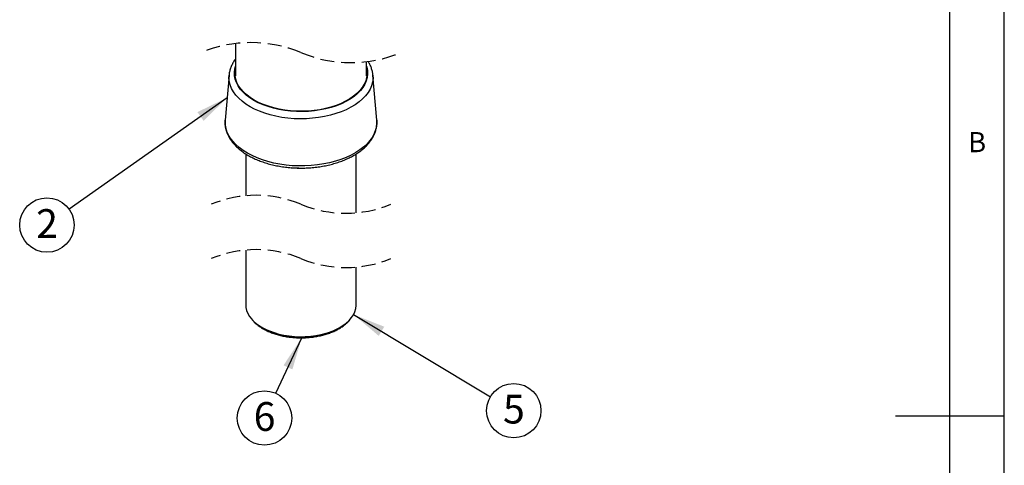
# Model space of a CAD drawing. Extents: x 5 to 292, y 5 to 205.
# Drawn here: x 201 to 292, y 100 to 142 of the extents above; entities that cross this region are included whole.
import ezdxf

# ---------------------------------------------------------------- set-up
doc = ezdxf.new("R2010")
doc.units = 0
doc.linetypes.add('HIDDEN', pattern=[1.905, 1.27, -0.635])
doc.layers.get('0').update_dxf_attribs({"linetype": 'CONTINUOUS'})
doc.styles.add('SLDTEXTSTYLE0', font='TXT', dxfattribs={"width": 0.75})
doc.styles.add('SLDTEXTSTYLE1', font='TXT', dxfattribs={"width": 0.605})
doc.dimstyles.new('SLDDIMSTYLE3', dxfattribs={"dimtxt": 0.18, "dimasz": 3, "dimexe": 0, "dimexo": 0.0625, "dimgap": 0, "dimtad": 0, "dimtih": 1, "dimtoh": 1, "dimdec": 0, "dimrnd": 1e-09, "dimzin": 0, "dimtxsty": 'STANDARD', "dimsah": 1, "dimcen": 0.09, "dimazin": 3, "dimtfac": 3, "dimtdec": 0, "dimtofl": 0, "dimtmove": 0, "dimatfit": 3, "dimtolj": 1, "dimtzin": 0})

# ---------------------------------------------------------------- blocks, each defined once
blk = doc.blocks.new('SW_NOTE_0_8')
at = {"color": 0, "linetype": 'CONTINUOUS'}
blk.add_circle((2.148, -1.29), 2.506, dxfattribs=at)
at = {"color": 0, "linetype": 'CONTINUOUS', "insert": (2.161, 0.172), "char_height": 2.646, "attachment_point": 2, "style": 'SLDTEXTSTYLE1'}
blk.add_mtext('5', dxfattribs=at)
blk = doc.blocks.new('SW_NOTE_0_9')
at = {"color": 0, "linetype": 'CONTINUOUS'}
blk.add_circle((-1.055, -2.273), 2.506, dxfattribs=at)
at = {"color": 0, "linetype": 'CONTINUOUS', "insert": (-1.043, -0.811), "char_height": 2.646, "attachment_point": 2, "style": 'SLDTEXTSTYLE1'}
blk.add_mtext('6', dxfattribs=at)
blk = doc.blocks.new('SW_NOTE_0_10')
at = {"color": 0, "linetype": 'CONTINUOUS'}
blk.add_circle((-2.046, -1.447), 2.506, dxfattribs=at)
at = {"color": 0, "linetype": 'CONTINUOUS', "insert": (-2.034, 0.015), "char_height": 2.646, "attachment_point": 2, "style": 'SLDTEXTSTYLE1'}
blk.add_mtext('2', dxfattribs=at)

msp = doc.modelspace()

# ---------------------------------------------------------------- linework, layer by layer
at = {"color": 7, "linetype": 'CONTINUOUS'}
for p, q in [((292, 77.25), (292, 205)), ((287, 60.25), (287, 200)), ((221.2343, 139.3202), (221.2343, 136.3477)), ((233.2993, 136.3477), (233.2993, 137.6498)), ((220.6425, 136.3992), (220.2934, 132.2705)), ((220.6425, 136.3992), (220.6439, 136.4151)), ((234.2401, 132.2705), (233.891, 136.3992)), ((222.1868, 129.1596), (222.1868, 125.2998)), ((232.3468, 123.7335), (232.3468, 129.1589)), ((227.0541, 127.8359), (226.3639, 127.8708)), ((222.1868, 120.2998), (222.1868, 115.2539)), ((232.3468, 115.2539), (232.3468, 118.7335)), ((224.9583, 107.1059), (227.3315, 112.2185)), ((292, 105), (282, 105))]:
    msp.add_line(p, q, dxfattribs=at)
at = {"color": 8, "linetype": 'CONTINUOUS', "flags": 128}
for points in [[(222.9299, 134.089), (222.5586, 134.3235), (222.2252, 134.5763), (221.9324, 134.8453), (221.6825, 135.1284), (221.4777, 135.4232), (221.3194, 135.7275), (221.209, 136.0388), (221.1474, 136.3545), (221.135, 136.6721), (221.172, 136.9891), (221.2343, 137.2319)], [(233.2993, 137.2319), (233.3246, 137.1465), (233.3862, 136.8308), (233.3985, 136.5132), (233.3615, 136.1962), (233.2754, 135.8824), (233.1409, 135.5744), (232.9592, 135.2745), (232.7316, 134.9852), (232.46, 134.7089), (232.1466, 134.4478), (231.7939, 134.2039), (231.4047, 133.9792), (230.9823, 133.7756), (230.5299, 133.5947), (230.0512, 133.4379), (229.5502, 133.3065), (229.0307, 133.2016), (228.497, 133.1239), (227.9535, 133.0742), (227.4044, 133.0529), (226.8542, 133.06), (226.3073, 133.0956), (225.7682, 133.1593), (225.2411, 133.2507), (224.7303, 133.369), (224.2399, 133.5132), (223.774, 133.6822), (223.3361, 133.8747), (222.9299, 134.089)], [(222.5772, 133.5052), (222.1914, 133.748), (221.8432, 134.009), (221.5351, 134.2863), (221.2695, 134.5779), (221.0483, 134.8815), (220.8731, 135.1951), (220.7453, 135.5161), (220.6657, 135.8423), (220.635, 136.1713), (220.6425, 136.3992)], [(233.891, 136.3992), (233.8954, 136.0889), (233.8525, 135.7604), (233.7608, 135.4353), (233.621, 135.1159), (233.4342, 134.8046), (233.2017, 134.5037), (232.9253, 134.2155), (232.607, 133.9421), (232.2491, 133.6855), (231.8544, 133.4476), (231.4257, 133.2302), (230.9662, 133.0348), (230.4793, 132.863), (229.9686, 132.716), (229.438, 132.5948), (228.8912, 132.5005), (228.3324, 132.4336), (227.7658, 132.3947), (227.1954, 132.3841), (226.6256, 132.4018), (226.0605, 132.4477), (225.5043, 132.5215), (224.9612, 132.6226), (224.4352, 132.7503), (223.9301, 132.9037), (223.4498, 133.0815), (222.9977, 133.2825), (222.5772, 133.5052)], [(222.33, 129.224), (221.9342, 129.4725), (221.5758, 129.7392), (221.2574, 130.0223), (220.9811, 130.3198), (220.7488, 130.6296), (220.5623, 130.9495), (220.4229, 131.2773), (220.3314, 131.6107), (220.2886, 131.9474), (220.2934, 132.2705)], [(234.2401, 132.2705), (234.248, 132.0317), (234.2174, 131.6947), (234.1381, 131.3602), (234.0105, 131.0308), (233.8357, 130.7087), (233.6147, 130.3962), (233.3493, 130.0954), (233.0412, 129.8085), (232.6925, 129.5375), (232.3058, 129.2843), (231.8838, 129.0507), (231.4294, 128.8383), (230.9458, 128.6485), (230.4364, 128.4828), (229.9047, 128.3423), (229.3546, 128.228), (228.7898, 128.1406), (228.2143, 128.0808), (227.6322, 128.0491), (227.0475, 128.0455), (226.4643, 128.0702), (225.8868, 128.123), (225.3189, 128.2036), (224.7648, 128.3112), (224.2281, 128.4453), (223.7128, 128.6048), (223.2224, 128.7886), (222.7604, 128.9955), (222.33, 129.224)], [(223.7396, 113.1434), (223.8015, 113.1084), (224.1776, 112.9195), (224.5844, 112.7533), (225.0179, 112.6112), (225.4737, 112.4947), (225.9474, 112.4051), (226.4341, 112.3431), (226.9291, 112.3093), (227.4275, 112.3042), (227.9243, 112.3278), (228.4145, 112.3798), (228.8934, 112.4598), (229.3561, 112.5668), (229.798, 112.7), (230.2147, 112.8578), (230.6022, 113.0388), (230.794, 113.1434)]]:
    msp.add_lwpolyline(points, dxfattribs=at)
at = {"color": 7, "linetype": 'CONTINUOUS', "flags": 128}
for points in [[(222.9676, 134.1108), (222.5995, 134.3432), (222.269, 134.5938), (221.9787, 134.8605), (221.7311, 135.1411), (221.528, 135.4334), (221.3711, 135.735), (221.2616, 136.0436), (221.2005, 136.3566), (221.1883, 136.6714), (221.225, 136.9856), (221.2343, 137.0305)], [(233.2993, 137.0305), (233.333, 136.8288), (233.3452, 136.5139), (233.3085, 136.1997), (233.2232, 135.8886), (233.0899, 135.5832), (232.9097, 135.2859), (232.6841, 134.9992), (232.4149, 134.7253), (232.1042, 134.4664), (231.7545, 134.2246), (231.3688, 134.0019), (230.95, 133.8001), (230.5015, 133.6207), (230.027, 133.4653), (229.5303, 133.3351), (229.0154, 133.231), (228.4864, 133.1541), (227.9475, 133.1048), (227.4032, 133.0836), (226.8578, 133.0907), (226.3156, 133.126), (225.7812, 133.1891), (225.2587, 133.2797), (224.7523, 133.397), (224.2662, 133.5399), (223.8043, 133.7075), (223.3702, 133.8983), (222.9676, 134.1108)], [(221.1905, 136.4702), (221.225, 136.7407), (221.2343, 136.7856)], [(233.2993, 136.7856), (233.333, 136.5838), (233.3431, 136.4702)], [(222.1868, 115.2539), (222.2024, 115.0238), (222.2659, 114.7383), (222.3775, 114.4579), (222.5362, 114.185), (222.7404, 113.9225), (222.9883, 113.6728), (223.2773, 113.4383), (223.6048, 113.2213), (223.9675, 113.0239), (224.362, 112.8479), (224.7845, 112.6952), (225.2309, 112.567), (225.6969, 112.4648), (226.178, 112.3894), (226.6696, 112.3416), (227.167, 112.3218), (227.6653, 112.3303), (228.1597, 112.3669), (228.6456, 112.4313), (229.1182, 112.5229), (229.573, 112.6409), (230.0055, 112.7839), (230.4117, 112.9508), (230.7876, 113.1398)], [(230.7876, 113.1398), (231.1296, 113.3492), (231.4344, 113.577), (231.699, 113.8209), (231.921, 114.0786), (232.0981, 114.3476), (232.2287, 114.6253), (232.3115, 114.9091), (232.3458, 115.1962), (232.3468, 115.2539)]]:
    msp.add_lwpolyline(points, dxfattribs=at)
at = {"color": 7, "linetype": 'HIDDEN'}
for centre, radius, start, end in [((222.663, 127.436), 11.9698, 67.380135, 112.619865), ((231.8705, 149.534), 11.9698, 247.380135, 292.619865), ((223.1393, 114.6106), 10.7315, 67.380135, 112.619865), ((231.3943, 134.4226), 10.7315, 247.380135, 292.619865), ((223.1393, 109.6106), 10.7315, 67.380135, 112.619865), ((231.3943, 129.4226), 10.7315, 247.380135, 292.619865)]:
    msp.add_arc(centre, radius, start, end, dxfattribs=at)
at = {"color": 7, "linetype": 'CONTINUOUS'}
for points, knots in [([(221.2343, 137.8824), (221.2256, 137.8719), (221.1369, 137.7638), (221.0011, 137.5388), (220.8359, 137.2124), (220.7228, 136.8765), (220.6602, 136.6105), (220.6515, 136.4567), (220.6492, 136.4172)], [0, 0, 0, 0, 0.0256104, 0.2622782, 0.4903949, 0.7110969, 0.9259925, 1, 1, 1, 1]), ([(233.8858, 136.3963), (233.8814, 136.458), (233.8692, 136.632), (233.8008, 136.9144), (233.6835, 137.2388), (233.5619, 137.4921), (233.4699, 137.6291), (233.4436, 137.6681)], [0, 0, 0, 0, 0.1360625, 0.3840727, 0.6365752, 0.8963956, 1, 1, 1, 1]), ([(220.2999, 132.2958), (220.2926, 132.2109), (220.2757, 132.0133), (220.3014, 131.7012), (220.368, 131.3651), (220.4795, 131.0344), (220.6333, 130.7108), (220.8295, 130.396), (221.067, 130.0916), (221.3446, 129.7998), (221.6605, 129.5227), (222.0176, 129.2584), (222.3456, 129.053), (222.6967, 128.859), (223.0643, 128.6802), (223.5228, 128.4916), (224.0043, 128.3258), (224.5058, 128.1837), (225.0242, 128.0658), (225.5562, 127.9729), (226.0986, 127.9053), (226.6481, 127.8633), (227.2014, 127.8473), (227.755, 127.8572), (228.3056, 127.893), (228.8499, 127.9546), (229.3845, 128.0416), (229.9063, 128.1535), (230.4119, 128.2899), (230.8984, 128.4502), (231.3628, 128.6335), (231.8022, 128.839), (232.2138, 129.0659), (232.5948, 129.3132), (232.9426, 129.5795), (233.2544, 129.8636), (233.5277, 130.1637), (233.7599, 130.4777), (233.9492, 130.803), (234.0936, 131.1367), (234.1933, 131.4759), (234.2445, 131.8172), (234.2577, 132.0893), (234.2387, 132.2445), (234.2334, 132.2874)], [0, 0, 0, 0, 0.0139336, 0.0324001, 0.0509856, 0.0698951, 0.0893348, 0.1094813, 0.1304693, 0.1523864, 0.1752753, 0.1991415, 0.2249858, 0.2385305, 0.2647632, 0.2918065, 0.319592, 0.3480367, 0.3770481, 0.4065256, 0.4363618, 0.4664446, 0.496658, 0.5268844, 0.5570053, 0.5869035, 0.6164665, 0.6455873, 0.674166, 0.702112, 0.7293454, 0.7557996, 0.7814223, 0.8061774, 0.8300443, 0.8530143, 0.8751017, 0.8963409, 0.9167898, 0.9365353, 0.9556985, 0.9744374, 0.9929421, 1, 1, 1, 1]), ([(222.6124, 114.0997), (222.6641, 114.0246), (222.7789, 113.8578), (222.9991, 113.6246), (223.2638, 113.3925), (223.5651, 113.1773), (223.8989, 112.9802), (224.2623, 112.8031), (224.6516, 112.6473), (225.0636, 112.5141), (225.4945, 112.4043), (225.9406, 112.3189), (226.3981, 112.2585), (226.863, 112.2235), (227.3314, 112.2142), (227.7992, 112.2306), (228.2624, 112.2726), (228.717, 112.34), (229.1592, 112.4321), (229.5852, 112.5484), (229.9913, 112.6879), (230.374, 112.8498), (230.7302, 113.0328), (231.0562, 113.236), (231.3502, 113.4571), (231.6052, 113.6972), (231.7778, 113.8854), (231.8524, 114.0005), (231.8664, 114.0222)], [0, 0, 0, 0, 0.0264757, 0.0588179, 0.0928999, 0.1287441, 0.1663062, 0.2054891, 0.2461579, 0.2881547, 0.3312945, 0.3753684, 0.4201497, 0.4653975, 0.5108626, 0.5562913, 0.6014291, 0.6460283, 0.6898539, 0.7326875, 0.7743329, 0.8146216, 0.8534192, 0.8906318, 0.9262106, 0.9601437, 0.9924798, 1, 1, 1, 1])]:
    msp.add_open_spline(points, degree=3, knots=knots, dxfattribs=at)
msp.add_solid([(227.3315, 112.2185), (225.6602, 109.6868), (226.4765, 109.3079)], dxfattribs=at)

# ---------------------------------------------------------------- block references
for name, p in [('SW_NOTE_0_10', (205.9267, 124.0525)), ('SW_NOTE_0_8', (244.7021, 106.7979)), ('SW_NOTE_0_9', (224.9583, 107.1059))]:
    msp.add_blockref(name, p, dxfattribs=at)

# ---------------------------------------------------------------- texts
at = {"color": 7, "linetype": 'CONTINUOUS', "insert": (288.6667, 131.168), "char_height": 1.8521, "attachment_point": 1, "style": 'SLDTEXTSTYLE0'}
msp.add_mtext('B', dxfattribs=at)

# ---------------------------------------------------------------- leaders
at = {"color": 7, "linetype": 'CONTINUOUS'}
for points in [[(220.468, 134.3348), (205.9267, 124.0525)], [(232.1059, 114.3615), (244.7021, 106.7979)]]:
    msp.add_leader(points, dimstyle='SLDDIMSTYLE3', dxfattribs=at)

doc.saveas('drawing.dxf')
